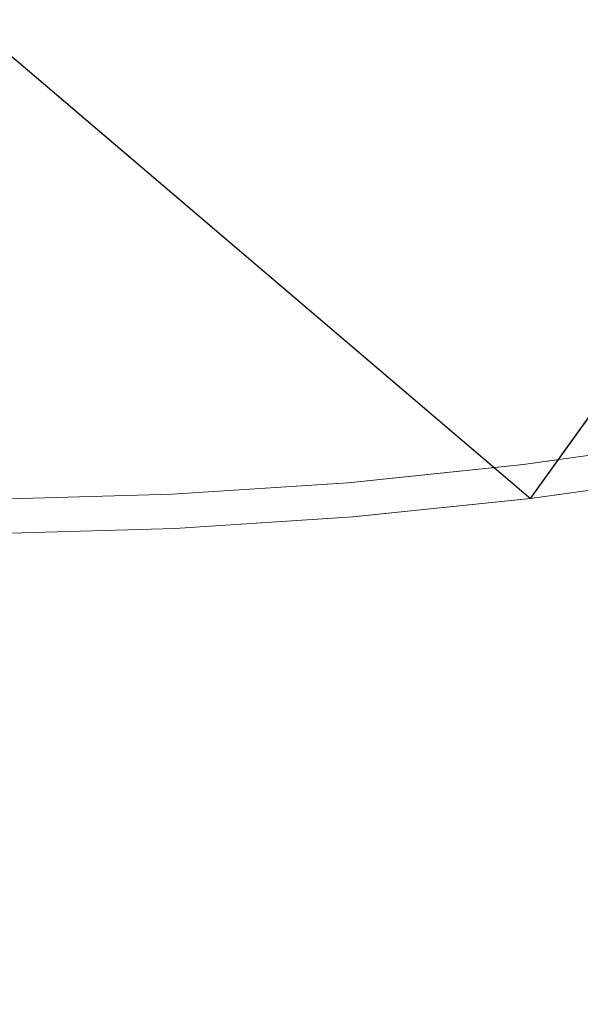
# Model space of a CAD drawing. Extents: x 0 to 894, y -1218 to 0.
# Drawn here: x 265 to 269, y -901 to -893 of the extents above; entities that cross this region are included whole.
import ezdxf

# ---------------------------------------------------------------- set-up
doc = ezdxf.new("R2010")
doc.units = 0
doc.header["$LTSCALE"] = 500
doc.header["$MEASUREMENT"] = 0
doc.layers.add('CHROM', color=253, linetype='Continuous')
doc.layers.add('SZKLO02', color=124, linetype='Continuous')

msp = doc.modelspace()

# ---------------------------------------------------------------- linework, layer by layer
at = {"layer": 'CHROM', "lineweight": 0}
for points, invisible_edges in [([(262.0906, -889.7355, 302.917), (263.5845, -889.6964, 302.917), (274.3427, -889.2416, 302.917), (268.9245, -896.7917, 302.917)], 10), ([(262.0931, -889.7356, 1559.6171), (263.5845, -889.6964, 1559.6171), (274.3451, -889.2417, 1559.6171), (268.9269, -896.7919, 1559.6171)], 10), ([(266.5626, -889.5447, 329.4871), (273.8977, -895.024, 329.4871), (274.3427, -889.2416, 329.4871), (268.0491, -889.4347, 329.4871)], 15), ([(266.565, -889.5449, 1586.1847), (273.8977, -895.0242, 1586.1847), (274.3451, -889.2417, 1586.1847), (268.0491, -889.4349, 1586.1847)], 15), ([(270.3548, -896.5913, 302.917), (268.9245, -896.7917, 302.917), (274.3427, -889.2416, 302.917), (277.3549, -891.4323, 302.917)], 14), ([(270.3548, -896.5916, 1559.6171), (268.9269, -896.7919, 1559.6171), (274.3451, -889.2417, 1559.6171), (277.3574, -891.4325, 1559.6171)], 14), ([(264.5944, -897.0778, 302.917), (263.1469, -897.068, 302.917), (260.2153, -889.3711, 302.917), (266.0443, -897.0363, 302.917)], 4), ([(267.4868, -896.9409, 302.917), (266.0443, -897.0363, 302.917), (260.2153, -889.3711, 302.917), (268.9245, -896.7917, 302.917)], 2), ([(268.9245, -896.7917, 302.917), (260.2153, -889.3711, 302.917), (260.5992, -889.7501, 302.917), (262.0906, -889.7355, 302.917)], 9), ([(264.5967, -897.078, 1559.6171), (263.1469, -897.0682, 1559.6171), (260.2177, -889.3712, 1559.6171), (266.0443, -897.0365, 1559.6171)], 4), ([(267.4892, -896.941, 1559.6171), (266.0443, -897.0365, 1559.6171), (260.2177, -889.3712, 1559.6171), (268.9269, -896.7919, 1559.6171)], 2), ([(268.9269, -896.7919, 1559.6171), (260.2177, -889.3712, 1559.6171), (260.5992, -889.7504, 1559.6171), (262.0931, -889.7356, 1559.6171)], 9), ([(265.0735, -889.6327, 329.4871), (263.5845, -889.6964, 329.4871), (261.8168, -895.8896, 329.4871), (266.5626, -889.5447, 329.4871)], 15), ([(261.8168, -895.8896, 329.4871), (263.1958, -895.9531, 329.4871), (273.8977, -895.024, 329.4871), (266.5626, -889.5447, 329.4871)], 15), ([(265.0759, -889.6329, 1586.1847), (263.5845, -889.6964, 1586.1847), (261.8168, -895.8898, 1586.1847), (266.565, -889.5449, 1586.1847)], 15), ([(261.8168, -895.8898, 1586.1847), (263.1958, -895.9509, 1586.1847), (273.8977, -895.0242, 1586.1847), (266.565, -889.5449, 1586.1847)], 15), ([(269.2863, -892.6279, 286.5304), (269.9734, -893.5767, 286.5304), (269.9587, -893.5864, 286.8605), (269.2692, -892.6327, 286.8605)], 15), ([(269.9734, -893.5767, 345.8737), (269.2863, -892.6279, 345.8737), (269.2692, -892.6327, 345.5436), (269.9587, -893.5864, 345.5436)], 15), ([(269.2863, -892.6279, 330.3992), (269.9734, -893.5767, 330.3992), (269.9587, -893.5864, 330.7292), (269.2692, -892.6327, 330.7292)], 15), ([(269.9734, -893.5767, 302.0051), (269.2863, -892.6279, 302.0051), (269.2692, -892.6327, 301.6749), (269.9587, -893.5864, 301.6749)], 15), ([(269.2863, -892.6281, 1543.2306), (269.9734, -893.5768, 1543.2306), (269.9587, -893.5865, 1543.5581), (269.2692, -892.6329, 1543.5581)], 15), ([(269.9734, -893.5768, 1602.5714), (269.2863, -892.6281, 1602.5714), (269.2692, -892.6329, 1602.2438), (269.9587, -893.5865, 1602.2438)], 15), ([(269.2863, -892.6281, 1587.0991), (269.9734, -893.5768, 1587.0991), (269.9587, -893.5865, 1587.4293), (269.2692, -892.6329, 1587.4293)], 15), ([(269.9734, -893.5768, 1558.7027), (269.2863, -892.6281, 1558.7027), (269.2692, -892.6329, 1558.3727), (269.9587, -893.5865, 1558.3727)], 15), ([(269.2692, -892.6327, 345.5436), (269.2692, -892.6327, 330.7292), (269.9587, -893.5864, 330.7292), (269.9587, -893.5864, 345.5436)], 15), ([(269.9587, -893.5864, 286.8605), (269.9587, -893.5864, 301.6749), (269.2692, -892.6327, 301.6749), (269.2692, -892.6327, 286.8605)], 15), ([(269.2692, -892.6329, 1602.2438), (269.2692, -892.6329, 1587.4293), (269.9587, -893.5865, 1587.4293), (269.9587, -893.5865, 1602.2438)], 15), ([(269.9587, -893.5865, 1543.5581), (269.9587, -893.5865, 1558.3727), (269.2692, -892.6329, 1558.3727), (269.2692, -892.6329, 1543.5581)], 15), ([(269.3426, -892.6083, 286.2517), (270.0247, -893.5472, 286.2517), (269.9734, -893.5767, 286.5304), (269.2863, -892.6279, 286.5304)], 15), ([(270.0247, -893.5472, 346.1524), (269.3426, -892.6083, 346.1524), (269.2863, -892.6279, 345.8737), (269.9734, -893.5767, 345.8737)], 15), ([(269.3426, -892.6083, 330.1204), (270.0247, -893.5472, 330.1204), (269.9734, -893.5767, 330.3992), (269.2863, -892.6279, 330.3992)], 15), ([(270.0247, -893.5472, 302.2837), (269.3426, -892.6083, 302.2837), (269.2863, -892.6279, 302.0051), (269.9734, -893.5767, 302.0051)], 15), ([(269.3426, -892.6085, 1542.9495), (270.0247, -893.5474, 1542.9495), (269.9734, -893.5768, 1543.2306), (269.2863, -892.6281, 1543.2306)], 15), ([(270.0247, -893.5474, 1602.8526), (269.3426, -892.6085, 1602.8526), (269.2863, -892.6281, 1602.5714), (269.9734, -893.5768, 1602.5714)], 15), ([(269.3426, -892.6085, 1586.8205), (270.0247, -893.5474, 1586.8205), (269.9734, -893.5768, 1587.0991), (269.2863, -892.6281, 1587.0991)], 15), ([(270.0247, -893.5474, 1558.9816), (269.3426, -892.6085, 1558.9816), (269.2863, -892.6281, 1558.7027), (269.9734, -893.5768, 1558.7027)], 15), ([(264.5748, -895.9629, 329.4871), (265.9537, -895.9238, 329.4871), (273.8977, -895.024, 329.4871), (263.1958, -895.9531, 329.4871)], 15), ([(264.5772, -895.963, 1586.1847), (265.9562, -895.924, 1586.1847), (273.8977, -895.0242, 1586.1847), (263.1958, -895.9509, 1586.1847)], 15), ([(267.3303, -895.8308, 329.4871), (268.6971, -895.689, 329.4871), (273.8977, -895.024, 329.4871), (265.9537, -895.9238, 329.4871)], 15), ([(267.3303, -895.8311, 1586.1847), (268.6996, -895.6892, 1586.1847), (273.8977, -895.0242, 1586.1847), (265.9562, -895.924, 1586.1847)], 15), ([(270.076, -895.4935, 329.4871), (272.9294, -895.2344, 329.4871), (273.8977, -895.024, 329.4871), (268.6971, -895.689, 329.4871)], 15), ([(270.076, -895.4937, 1586.1847), (272.9294, -895.2346, 1586.1847), (273.8977, -895.0242, 1586.1847), (268.6996, -895.6892, 1586.1847)], 15), ([(270.1617, -895.8285, 329.4529), (270.076, -895.4935, 329.4871), (268.6971, -895.689, 329.4871), (268.768, -896.0265, 329.4529)], 15), ([(270.1617, -895.8287, 1586.1507), (270.076, -895.4937, 1586.1847), (268.6996, -895.6892, 1586.1847), (268.768, -896.0267, 1586.1507)], 15), ([(268.768, -896.0265, 329.4529), (268.6971, -895.689, 329.4871), (267.3303, -895.8308, 329.4871), (267.3768, -896.1709, 329.4529)], 15), ([(268.768, -896.0267, 1586.1507), (268.6996, -895.6892, 1586.1847), (267.3303, -895.8311, 1586.1847), (267.3792, -896.171, 1586.1507)], 15), ([(267.3768, -896.1709, 329.4529), (267.3303, -895.8308, 329.4871), (265.9537, -895.9238, 329.4871), (265.9807, -896.2637, 329.4529)], 15), ([(267.3792, -896.171, 1586.1507), (267.3303, -895.8311, 1586.1847), (265.9562, -895.924, 1586.1847), (265.9832, -896.2638, 1586.1507)], 15), ([(270.2301, -896.1023, 329.3477), (270.1617, -895.8285, 329.4529), (268.768, -896.0265, 329.4529), (268.8243, -896.3029, 329.3477)], 15), ([(270.2326, -896.1025, 1586.0479), (270.1617, -895.8287, 1586.1507), (268.768, -896.0267, 1586.1507), (268.8267, -896.303, 1586.0479)], 15), ([(265.9807, -896.2637, 329.4529), (265.9537, -895.9238, 329.4871), (264.5748, -895.9629, 329.4871), (264.5821, -896.3029, 329.4529)], 15), ([(265.9832, -896.2638, 1586.1507), (265.9562, -895.924, 1586.1847), (264.5772, -895.963, 1586.1847), (264.5821, -896.303, 1586.1507)], 15), ([(268.8243, -896.3029, 329.3477), (268.768, -896.0265, 329.4529), (267.3768, -896.1709, 329.4529), (267.4183, -896.4495, 329.3477)], 15), ([(268.8267, -896.303, 1586.0479), (268.768, -896.0267, 1586.1507), (267.3792, -896.171, 1586.1507), (267.4183, -896.4473, 1586.0479)], 15), ([(267.4183, -896.4495, 329.3477), (267.3768, -896.1709, 329.4529), (265.9807, -896.2637, 329.4529), (266.0027, -896.5425, 329.3477)], 15), ([(267.4183, -896.4473, 1586.0479), (267.3792, -896.171, 1586.1507), (265.9832, -896.2638, 1586.1507), (266.0051, -896.5425, 1586.0479)], 15), ([(270.2839, -896.3175, 329.1766), (270.2301, -896.1023, 329.3477), (268.8243, -896.3029, 329.3477), (268.8682, -896.5179, 329.1766)], 15), ([(270.2864, -896.3177, 1585.8744), (270.2326, -896.1025, 1586.0479), (268.8267, -896.303, 1586.0479), (268.8707, -896.5181, 1585.8744)], 15), ([(266.0027, -896.5425, 329.3477), (265.9807, -896.2637, 329.4529), (264.5821, -896.3029, 329.4529), (264.587, -896.584, 329.3477)], 15), ([(266.0051, -896.5425, 1586.0479), (265.9832, -896.2638, 1586.1507), (264.5821, -896.303, 1586.1507), (264.587, -896.5841, 1586.0479)], 15), ([(268.8682, -896.5179, 329.1766), (268.8243, -896.3029, 329.3477), (267.4183, -896.4495, 329.3477), (267.4476, -896.6646, 329.1766)], 15), ([(268.8707, -896.5181, 1585.8744), (268.8267, -896.303, 1586.0479), (267.4183, -896.4473, 1586.0479), (267.4501, -896.6648, 1585.8744)], 15), ([(270.3231, -896.4691, 328.9345), (270.2839, -896.3175, 329.1766), (268.8682, -896.5179, 329.1766), (268.9001, -896.6696, 328.9345)], 13), ([(270.3254, -896.4692, 1585.6322), (270.2864, -896.3177, 1585.8744), (268.8707, -896.5181, 1585.8744), (268.9025, -896.6697, 1585.6322)], 13), ([(267.4476, -896.6646, 329.1766), (267.4183, -896.4495, 329.3477), (266.0027, -896.5425, 329.3477), (266.0222, -896.7576, 329.1766)], 15), ([(267.4501, -896.6648, 1585.8744), (267.4183, -896.4473, 1586.0479), (266.0051, -896.5425, 1586.0479), (266.0222, -896.7577, 1585.8744)], 15), ([(270.3475, -896.5596, 328.624), (270.3231, -896.4691, 328.9345), (268.9001, -896.6696, 328.9345), (268.9196, -896.7625, 328.624)], 15), ([(270.3475, -896.5597, 1585.3217), (270.3254, -896.4692, 1585.6322), (268.9025, -896.6697, 1585.6322), (268.9196, -896.7627, 1585.3217)], 15), ([(266.0222, -896.7577, 1585.8744), (266.0051, -896.5425, 1586.0479), (264.587, -896.5841, 1586.0479), (264.5919, -896.7993, 1585.8744)], 15), ([(266.0222, -896.7576, 329.1766), (266.0027, -896.5425, 329.3477), (264.587, -896.584, 329.3477), (264.5895, -896.7992, 329.1766)], 15), ([(268.9001, -896.6696, 328.9345), (268.8682, -896.5179, 329.1766), (267.4476, -896.6646, 329.1766), (267.4697, -896.8187, 328.9345)], 13), ([(268.9025, -896.6697, 1585.6322), (268.8707, -896.5181, 1585.8744), (267.4501, -896.6648, 1585.8744), (267.4721, -896.8188, 1585.6322)], 13), ([(270.3548, -896.5913, 328.2426), (270.3475, -896.5596, 328.624), (268.9196, -896.7625, 328.624), (268.9245, -896.7917, 328.2426)], 15), ([(270.3548, -896.5916, 1584.9428), (270.3475, -896.5597, 1585.3217), (268.9196, -896.7627, 1585.3217), (268.9269, -896.7919, 1584.9428)], 15), ([(268.9245, -896.7917, 302.917), (270.3548, -896.5913, 302.917), (270.3548, -896.5913, 328.2426), (268.9245, -896.7917, 328.2426)], 15), ([(268.9269, -896.7919, 1559.6171), (270.3548, -896.5916, 1559.6171), (270.3548, -896.5916, 1584.9428), (268.9269, -896.7919, 1584.9428)], 15), ([(267.4697, -896.8187, 328.9345), (267.4476, -896.6646, 329.1766), (266.0222, -896.7576, 329.1766), (266.0345, -896.9141, 328.9345)], 13), ([(267.4721, -896.8188, 1585.6322), (267.4501, -896.6648, 1585.8744), (266.0222, -896.7577, 1585.8744), (266.0345, -896.9142, 1585.6322)], 13), ([(268.9196, -896.7625, 328.624), (268.9001, -896.6696, 328.9345), (267.4697, -896.8187, 328.9345), (267.4843, -896.9116, 328.624)], 15), ([(268.9196, -896.7627, 1585.3217), (268.9025, -896.6697, 1585.6322), (267.4721, -896.8188, 1585.6322), (267.4843, -896.9119, 1585.3217)], 15), ([(266.0345, -896.9141, 328.9345), (266.0222, -896.7576, 329.1766), (264.5895, -896.7992, 329.1766), (264.5919, -896.9557, 328.9345)], 13), ([(266.0345, -896.9142, 1585.6322), (266.0222, -896.7577, 1585.8744), (264.5919, -896.7993, 1585.8744), (264.5944, -896.9558, 1585.6322)], 13), ([(268.9245, -896.7917, 328.2426), (268.9196, -896.7625, 328.624), (267.4843, -896.9116, 328.624), (267.4868, -896.9409, 328.2426)], 15), ([(268.9269, -896.7919, 1584.9428), (268.9196, -896.7627, 1585.3217), (267.4843, -896.9119, 1585.3217), (267.4892, -896.941, 1584.9428)], 15), ([(267.4868, -896.9409, 302.917), (268.9245, -896.7917, 302.917), (268.9245, -896.7917, 328.2426), (267.4868, -896.9409, 328.2426)], 15), ([(267.4892, -896.941, 1559.6171), (268.9269, -896.7919, 1559.6171), (268.9269, -896.7919, 1584.9428), (267.4892, -896.941, 1584.9428)], 15), ([(267.4843, -896.9116, 328.624), (267.4697, -896.8187, 328.9345), (266.0345, -896.9141, 328.9345), (266.0418, -897.007, 328.624)], 15), ([(267.4843, -896.9119, 1585.3217), (267.4721, -896.8188, 1585.6322), (266.0345, -896.9142, 1585.6322), (266.0418, -897.0048, 1585.3217)], 15), ([(266.0418, -897.007, 328.624), (266.0345, -896.9141, 328.9345), (264.5919, -896.9557, 328.9345), (264.5944, -897.0486, 328.624)], 15), ([(266.0418, -897.0048, 1585.3217), (266.0345, -896.9142, 1585.6322), (264.5944, -896.9558, 1585.6322), (264.5967, -897.0487, 1585.3217)], 15), ([(267.4868, -896.9409, 328.2426), (267.4843, -896.9116, 328.624), (266.0418, -897.007, 328.624), (266.0443, -897.0363, 328.2426)], 15), ([(267.4892, -896.941, 1584.9428), (267.4843, -896.9119, 1585.3217), (266.0418, -897.0048, 1585.3217), (266.0443, -897.0365, 1584.9428)], 15), ([(266.0443, -897.0363, 302.917), (267.4868, -896.9409, 302.917), (267.4868, -896.9409, 328.2426), (266.0443, -897.0363, 328.2426)], 15), ([(266.0443, -897.0365, 1559.6171), (267.4892, -896.941, 1559.6171), (267.4892, -896.941, 1584.9428), (266.0443, -897.0365, 1584.9428)], 15), ([(266.0443, -897.0363, 328.2426), (266.0418, -897.007, 328.624), (264.5944, -897.0486, 328.624), (264.5944, -897.0778, 328.2426)], 15), ([(264.5944, -897.0778, 302.917), (266.0443, -897.0363, 302.917), (266.0443, -897.0363, 328.2426), (264.5944, -897.0778, 328.2426)], 15), ([(266.0443, -897.0365, 1584.9428), (266.0418, -897.0048, 1585.3217), (264.5967, -897.0487, 1585.3217), (264.5967, -897.078, 1584.9428)], 15), ([(264.5967, -897.078, 1559.6171), (266.0443, -897.0365, 1559.6171), (266.0443, -897.0365, 1584.9428), (264.5967, -897.078, 1584.9428)], 15)]:
    msp.add_3dface(points, dxfattribs=dict(at, invisible_edges=invisible_edges))
at = {"layer": 'SZKLO02', "lineweight": 0}
for points in [[(781.973, -1201.9238, 0), (779.2125, -1205.8676, 0), (266.6481, -885.6301, 0.0001), (269.4086, -881.6888, 0.0001)], [(781.9705, -1201.9241, 1877.0918), (269.4086, -881.6891, 1877.0918), (266.6481, -885.6304, 1877.0918), (779.2101, -1205.8654, 1877.0918)]]:
    msp.add_3dface(points, dxfattribs=at)
at = {"layer": 'SZKLO02', "lineweight": 0, "invisible_edges": 11}
msp.add_3dface([(779.2125, -1205.8676, 0), (779.2101, -1205.8654, 1877.0918), (266.6481, -885.6304, 1877.0918), (266.6481, -885.6301, 0.0001)], dxfattribs=at)

doc.saveas('drawing.dxf')
